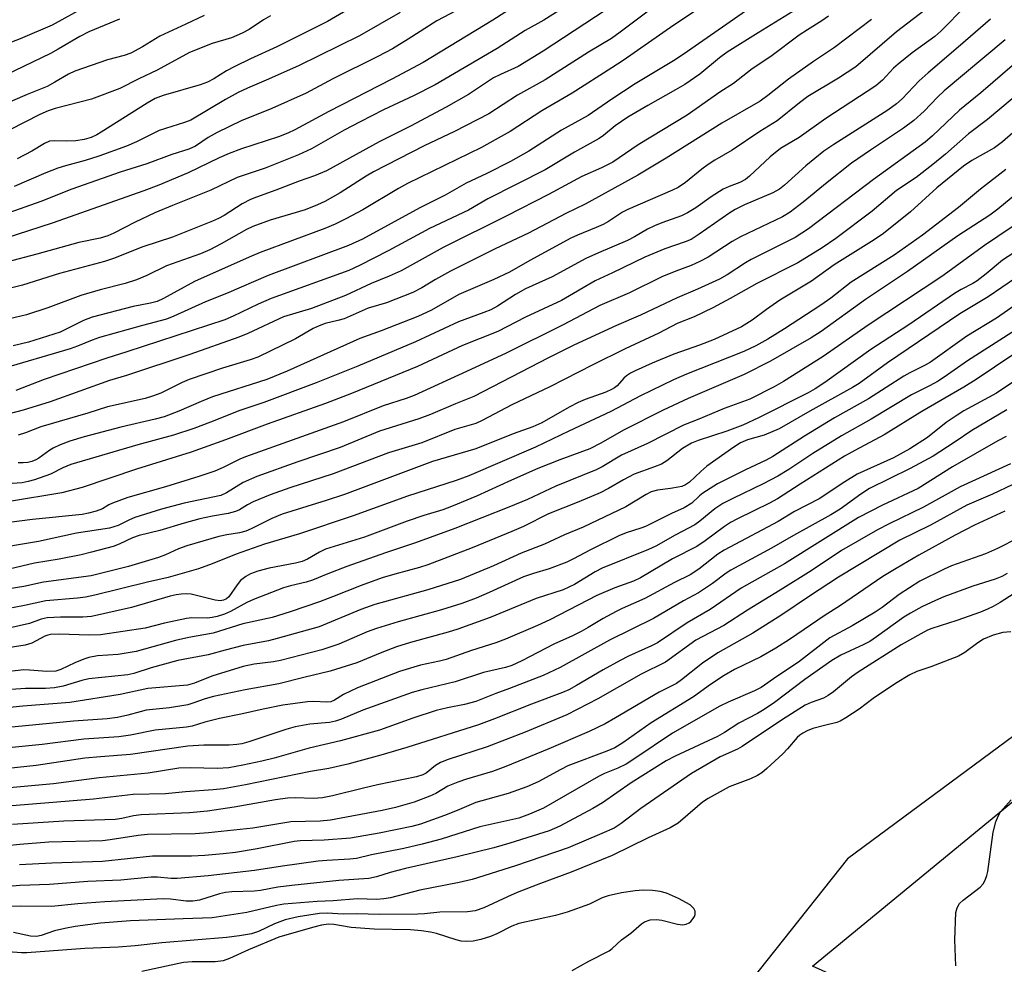
# Model space of a CAD drawing. Units: inches. Extents: x 1243771 to 1249771, y 581451 to 585452.
# Drawn here: x 1244739 to 1244954, y 584569 to 584775 of the extents above; entities that cross this region are included whole.
import ezdxf

# ---------------------------------------------------------------- set-up
doc = ezdxf.new("R2010")
doc.units = ezdxf.units.IN
doc.header["$MEASUREMENT"] = 0
for name, color, linetype in [('NTRL-Pasture Land', 2, 'Continuous'), ('NTRL-Trees', 3, 'Continuous'), ('Undefined', 1, 'Continuous')]:
    doc.layers.add(name, color=color, linetype=linetype)

msp = doc.modelspace()

# ---------------------------------------------------------------- linework, layer by layer
at = {"layer": 'NTRL-Pasture Land'}
msp.add_lwpolyline([(1245276.99, 584664.15), (1245258.47, 584613.24), (1245233.48, 584603.84), (1245209.41, 584597.36), (1245189.03, 584587.17), (1245158.48, 584558.48), (1245137.18, 584539.97), (1245123.29, 584536.27), (1245104.76, 584536.27), (1245093.65, 584541.82), (1245076.98, 584551.08), (1245064.94, 584558.48), (1245053.83, 584564.96), (1245034.38, 584566.81), (1245021.42, 584565.89), (1245009.38, 584564.96), (1244993.64, 584557.56), (1244975.12, 584548.3), (1244964.93, 584547.38), (1244950.11, 584551.08), (1244939, 584556.63), (1244912.09, 584568.68), (1245058.4, 584689), (1245183.42, 584810.26)], dxfattribs=at)
at = {"layer": 'NTRL-Trees'}
msp.add_lwpolyline([(1245218.45, 584843.99), (1245075.87, 584707.65), (1244919.75, 584592.12), (1244863.55, 584521.35), (1244831.6, 584474.18), (1244833.51, 584451.93), (1244838.11, 584412.89)], dxfattribs=at)
at = {"layer": 'Undefined'}
for points, elevation in [([(1244882.29, 584781.88), (1244870.12, 584772.61), (1244868.19, 584771.25), (1244863.16, 584768.21), (1244853.75, 584762.21), (1244847.72, 584758.85), (1244841.45, 584754.77), (1244833.92, 584750.94), (1244827.33, 584747.81), (1244816.22, 584742.1), (1244814.64, 584741.18), (1244808.99, 584737.52), (1244805.65, 584735.66), (1244804.06, 584734.92), (1244801.35, 584733.85), (1244793.72, 584731.58), (1244789.92, 584730.2), (1244788.53, 584729.53), (1244782.98, 584726.38), (1244780.54, 584725.09), (1244778.47, 584724.25), (1244771.1, 584721.56), (1244766.79, 584719.5), (1244764.5, 584718.53), (1244762.08, 584717.77), (1244756.6, 584716.36), (1244752.35, 584715.12), (1244745.2, 584712.4), (1244740.5, 584710.92), (1244726.8, 584707.7)], 626), ([(1244900.98, 584779.73), (1244883.88, 584767.75), (1244881.75, 584766.36), (1244873.38, 584761.33), (1244868.29, 584757.99), (1244863.08, 584754.42), (1244857.32, 584751.21), (1244850.15, 584746.61), (1244846.19, 584744.37), (1244840.98, 584741.72), (1244836.5, 584739.64), (1244831.93, 584736.99), (1244826.4, 584734.28), (1244813.88, 584727.4), (1244810.8, 584726.05), (1244793.29, 584719.52), (1244784.19, 584715.58), (1244779.56, 584713.73), (1244772.65, 584710.59), (1244771.07, 584709.97), (1244765.82, 584708.57), (1244756.45, 584705.93), (1244754.82, 584705.38), (1244751.67, 584704.06), (1244750.06, 584703.48), (1244734.62, 584698.99)], 622), ([(1244757.32, 584780.37), (1244746.08, 584774.16), (1244739.16, 584771.17), (1244736.33, 584770.08)], 646), ([(1244840.06, 584780.41), (1244830.11, 584775.05), (1244823.85, 584771.07), (1244820.41, 584768.99), (1244817.2, 584767.28), (1244807.38, 584762.39), (1244801.58, 584759.31), (1244794.09, 584755.95), (1244787.39, 584753.26), (1244782.12, 584750.71), (1244780.15, 584749.64), (1244777.37, 584747.73), (1244775.97, 584747.05), (1244772.2, 584745.87), (1244766.78, 584743.88), (1244760.95, 584742.05), (1244750.39, 584738.3), (1244743.61, 584735.63), (1244736.68, 584733.16)], 634), ([(1244945.51, 584778.37), (1244940.08, 584772.8), (1244938.75, 584771.69), (1244933.8, 584768.07), (1244930.75, 584765.66), (1244929.78, 584764.75), (1244927.38, 584762.14), (1244925.93, 584760.89), (1244915.01, 584753.74), (1244909.15, 584749.63), (1244905.1, 584747.22), (1244902.84, 584745.42), (1244898.36, 584741.18), (1244897.47, 584740.45), (1244896.25, 584739.81), (1244893.86, 584738.94), (1244892.6, 584738.33), (1244889.95, 584736.67), (1244886.64, 584734.29), (1244884.79, 584733.13), (1244883.49, 584732.52), (1244879.18, 584731.01), (1244877.61, 584730.36), (1244876.09, 584729.61), (1244873.2, 584727.92), (1244871.72, 584727.14), (1244865.4, 584724.46), (1244862.6, 584723.18), (1244855.23, 584719.21), (1244849.42, 584716.58), (1244847.26, 584715.34), (1244843.33, 584712.78), (1244841.87, 584712.01), (1244840.35, 584711.37), (1244834.84, 584709.35), (1244825.44, 584705), (1244812.81, 584699.68), (1244803.76, 584696.04), (1244792.29, 584691.76), (1244787.11, 584690.02), (1244780.7, 584687.43), (1244777.02, 584686.06), (1244772.61, 584684.62), (1244764.85, 584682.53), (1244750.19, 584678.21), (1244748.47, 584677.51), (1244745.77, 584676.12), (1244742.25, 584674.9), (1244740.88, 584674.49), (1244739.54, 584674.23), (1244733.95, 584673.87)], 612), ([(1244869.12, 584778.9), (1244853.26, 584768.49), (1244847.86, 584765.12), (1244843.94, 584763.4), (1244842.48, 584762.63), (1244837, 584759.02), (1244832.09, 584756.21), (1244824.3, 584752.06), (1244817.47, 584748.64), (1244805.96, 584742.31), (1244803.39, 584741.21), (1244800.01, 584740.08), (1244794.95, 584738.08), (1244790.73, 584736.6), (1244789.38, 584736.06), (1244787.61, 584735.14), (1244783.68, 584732.59), (1244782.41, 584731.91), (1244781.09, 584731.32), (1244772.39, 584727.86), (1244765.9, 584725.72), (1244759.5, 584723.17), (1244757.56, 584722.57), (1244747.7, 584719.94), (1244739.61, 584717.38), (1244735.54, 584716.34)], 628), ([(1244847.56, 584778.6), (1244842.29, 584775.23), (1244827.09, 584765.96), (1244820.25, 584762.37), (1244806.48, 584755.32), (1244799.09, 584751.28), (1244797.58, 584750.56), (1244795.51, 584749.75), (1244787.45, 584747.14), (1244784.74, 584746.12), (1244782.6, 584745.2), (1244775.77, 584741.92), (1244769.38, 584739.2), (1244766.16, 584737.94), (1244746.12, 584730.92), (1244735.75, 584727.57)], 632), ([(1244858.13, 584778.18), (1244853.42, 584775.23), (1244849.39, 584772.99), (1244843.27, 584769.07), (1244829.72, 584761.14), (1244825, 584758.68), (1244818.43, 584755.65), (1244813.36, 584753.06), (1244809.82, 584751.18), (1244802.75, 584747.13), (1244799.91, 584745.85), (1244792.62, 584742.94), (1244786.47, 584740.88), (1244780.73, 584738.1), (1244772.36, 584734.77), (1244768.54, 584733.14), (1244764.25, 584731.11), (1244759.56, 584728.7), (1244758.27, 584728.13), (1244756.62, 584727.67), (1244751.94, 584726.7), (1244742.75, 584724.13), (1244736.18, 584722.42)], 630), ([(1244886.98, 584777.55), (1244881.79, 584774.16), (1244870.75, 584766.44), (1244868.31, 584764.81), (1244859.65, 584759.32), (1244853.01, 584755.42), (1244846.09, 584750.96), (1244842.84, 584749.08), (1244839.81, 584747.42), (1244823.7, 584739.55), (1244821.72, 584738.46), (1244813.92, 584733.82), (1244810.25, 584731.89), (1244807.89, 584730.7), (1244805.62, 584729.72), (1244791.53, 584724.5), (1244789.09, 584723.51), (1244777.2, 584718.2), (1244770.45, 584714.43), (1244769, 584713.78), (1244767.61, 584713.43), (1244763.77, 584712.73), (1244754.88, 584710.37), (1244752.99, 584709.63), (1244747.87, 584707.13), (1244740.96, 584704.95), (1244737.62, 584704.16)], 624), ([(1244813.22, 584779.01), (1244806.23, 584774.91), (1244795.19, 584769.42), (1244789.38, 584766.79), (1244785.98, 584765.1), (1244784.17, 584764.15), (1244781.4, 584762.43), (1244780.03, 584761.71), (1244778.4, 584761.14), (1244770.31, 584758.8), (1244768.62, 584758.14), (1244766.88, 584757.14), (1244756.84, 584750.77), (1244755.84, 584750.2), (1244754.61, 584749.64), (1244753.09, 584749.17), (1244751.26, 584748.89), (1244749.2, 584748.81), (1244746.53, 584748.9), (1244745.52, 584748.78), (1244744.46, 584748.32), (1244741.67, 584746.66), (1244738.48, 584744.94)], 638), ([(1244936.62, 584777.39), (1244930.39, 584772.69), (1244921.53, 584765.07), (1244917.74, 584762.59), (1244911.07, 584758.55), (1244909.24, 584757.17), (1244904.39, 584753.25), (1244900.58, 584750.9), (1244894.53, 584746.85), (1244890.76, 584744.65), (1244889.3, 584743.71), (1244887.89, 584742.7), (1244884.33, 584739.77), (1244882.76, 584738.73), (1244881.5, 584738.12), (1244871.75, 584733.92), (1244870.62, 584733.3), (1244867.56, 584731.3), (1244866.37, 584730.63), (1244864.85, 584729.94), (1244860.77, 584728.3), (1244859.32, 584727.61), (1244850.39, 584722.77), (1244845.91, 584720.2), (1244842.53, 584718.58), (1244834.86, 584715.35), (1244828.9, 584711.9), (1244825.94, 584710.51), (1244817.94, 584707.42), (1244813.25, 584705.7), (1244797.44, 584698.6), (1244792.96, 584696.77), (1244781.08, 584692.96), (1244778.67, 584692), (1244773.76, 584689.84), (1244770.54, 584688.65), (1244768.59, 584688.12), (1244761.07, 584686.39), (1244753.08, 584684.26), (1244749.94, 584683.33), (1244747.84, 584682.51), (1244746.31, 584681.81), (1244745.59, 584681.37), (1244743.17, 584679.58), (1244742.52, 584679.22), (1244741.69, 584678.9), (1244740.83, 584678.68), (1244739.81, 584678.58), (1244738.73, 584678.61)], 614), ([(1244915.59, 584776.09), (1244914.13, 584775.07), (1244911, 584773.15), (1244909.19, 584771.94), (1244903, 584767.31), (1244898.89, 584764.62), (1244894.8, 584761.41), (1244891.86, 584759.53), (1244884.69, 584754.47), (1244874.05, 584747.98), (1244868.51, 584744.22), (1244866, 584742.97), (1244861.7, 584741.09), (1244854.42, 584737.18), (1244845.39, 584732.5), (1244831.46, 584725.57), (1244822.31, 584720.53), (1244819.66, 584719.33), (1244815.73, 584717.75), (1244810.17, 584715.15), (1244802.73, 584712.28), (1244796.58, 584710.47), (1244788.83, 584706.85), (1244786.83, 584706.05), (1244776.15, 584702.26), (1244762.31, 584697.67), (1244758.63, 584696.53), (1244745.67, 584691.9), (1244739.78, 584690.08), (1244728.29, 584687.11)], 618), ([(1244760.8, 584775.47), (1244754.15, 584772.72), (1244752.12, 584771.67), (1244747.45, 584768.88), (1244745.73, 584767.94), (1244729.99, 584760.41)], 644), ([(1244779.26, 584776.26), (1244775.32, 584774.34), (1244769.64, 584771.77), (1244765.8, 584769.42), (1244763.26, 584768.06), (1244761.82, 584767.54), (1244758.23, 584766.59), (1244751.03, 584764.1), (1244749.69, 584763.46), (1244746.68, 584761.66), (1244745.02, 584760.78), (1244740.66, 584759.02), (1244731.49, 584755.04)], 642), ([(1244950.93, 584775.47), (1244944.41, 584769.75), (1244937.31, 584763.76), (1244935.38, 584762), (1244931.62, 584758.09), (1244930.39, 584756.97), (1244928.5, 584755.61), (1244916.7, 584748.1), (1244914.58, 584746.66), (1244910.59, 584743.45), (1244905.95, 584739.2), (1244904.89, 584738.33), (1244903.43, 584737.53), (1244897.24, 584734.88), (1244895.16, 584733.87), (1244894.05, 584733.18), (1244887.32, 584728.48), (1244885.62, 584727.38), (1244884.28, 584726.81), (1244879.82, 584725.34), (1244875.51, 584723.51), (1244868.4, 584720.05), (1244864.65, 584718.33), (1244857.29, 584714.01), (1244849.45, 584710.37), (1244843.39, 584707.28), (1244835.7, 584704.22), (1244825.86, 584699.61), (1244811.48, 584693.72), (1244805.75, 584691.51), (1244793.02, 584687.05), (1244783.94, 584683.59), (1244776.42, 584680.91), (1244764.55, 584677.17), (1244752.66, 584673.18), (1244748.26, 584672.06), (1244736.8, 584670.14)], 610), ([(1244793.76, 584776.2), (1244792.24, 584775.3), (1244789.14, 584773.19), (1244787.61, 584772.39), (1244785.23, 584771.36), (1244781.03, 584770.13), (1244776.1, 584768.14), (1244769.06, 584764.28), (1244765.06, 584762.4), (1244760.89, 584760.33), (1244754.68, 584757.99), (1244746.74, 584755.94), (1244745.21, 584755.41), (1244743.43, 584754.66), (1244736.89, 584751.31)], 640), ([(1244822.05, 584776.92), (1244813.21, 584771.83), (1244799.86, 584765.27), (1244792.84, 584762.14), (1244788.72, 584760.41), (1244786.71, 584759.45), (1244783.93, 584757.91), (1244776.39, 584753.42), (1244774.98, 584752.88), (1244769.47, 584751.14), (1244764.51, 584748.68), (1244762.37, 584747.74), (1244756.33, 584745.52), (1244753.31, 584744.58), (1244749.01, 584743.41), (1244747.37, 584742.89), (1244744.76, 584741.88), (1244737.81, 584738.9)], 636), ([(1244907.81, 584777.15), (1244900.23, 584772.5), (1244893.44, 584768.23), (1244891.81, 584767.04), (1244887.5, 584763.45), (1244884.18, 584761.22), (1244882.2, 584760), (1244876.1, 584756.63), (1244871.75, 584754.08), (1244868.98, 584752.19), (1244866.44, 584750.07), (1244865.5, 584749.39), (1244860.16, 584746.44), (1244853.74, 584742.58), (1244841.23, 584736.22), (1244836.98, 584733.78), (1244828.51, 584729.73), (1244819.61, 584724.92), (1244813.2, 584721.67), (1244810.88, 584720.61), (1244793.95, 584714.49), (1244791.08, 584713.24), (1244785.64, 584710.59), (1244783.79, 584709.8), (1244762.45, 584702.84), (1244758.03, 584701.47), (1244744.35, 584696.78), (1244738.17, 584694.41)], 620), ([(1244924.94, 584775.37), (1244916.85, 584769.26), (1244912.33, 584766.23), (1244906.86, 584762.38), (1244902.34, 584758.8), (1244900.66, 584757.58), (1244892.31, 584752.75), (1244880.17, 584745.09), (1244873.97, 584741.38), (1244862.48, 584735.05), (1244858.26, 584733), (1244850.08, 584728.72), (1244842.78, 584725.32), (1244833.08, 584720.4), (1244829.81, 584718.64), (1244826.82, 584716.81), (1244824.86, 584715.76), (1244819.08, 584713.51), (1244815.1, 584712.37), (1244809.87, 584710.04), (1244808.49, 584709.63), (1244805.73, 584708.98), (1244804.37, 584708.5), (1244803.08, 584707.9), (1244799.22, 584705.67), (1244790.98, 584701.69), (1244789.37, 584701.08), (1244783.26, 584699.22), (1244775.99, 584696.78), (1244774.5, 584696.14), (1244769.8, 584693.8), (1244768.05, 584693.11), (1244766.42, 584692.66), (1244758.17, 584690.84), (1244753.88, 584689.46), (1244743.61, 584686.44), (1244740.33, 584685.13), (1244738.72, 584684.65)], 616), ([(1244954.16, 584770.96), (1244940.85, 584759.79), (1244939.39, 584758.42), (1244936.42, 584755.35), (1244934.19, 584753.31), (1244931.97, 584751.67), (1244924.7, 584746.86), (1244920.6, 584744), (1244915.29, 584739.78), (1244910.06, 584735.46), (1244907.2, 584733.28), (1244905.56, 584732.28), (1244896.33, 584727.94), (1244894.53, 584726.91), (1244889.33, 584723.51), (1244887.5, 584722.53), (1244885.6, 584721.67), (1244882.24, 584720.42), (1244879.22, 584719.17), (1244872.15, 584715.73), (1244865.66, 584712.92), (1244857.62, 584708.71), (1244845.19, 584702.56), (1244836.55, 584698.5), (1244825.1, 584693.31), (1244823.35, 584692.65), (1244818.36, 584691), (1244809.71, 584687.54), (1244788.3, 584679.9), (1244787.09, 584679.39), (1244783.45, 584677.55), (1244781.59, 584676.8), (1244778.12, 584675.58), (1244770.87, 584673.31), (1244762.66, 584671.01), (1244759.32, 584669.76), (1244758.52, 584669.38), (1244757.08, 584668.53), (1244755.75, 584668.03), (1244754.07, 584667.57), (1244752.64, 584667.31), (1244741.8, 584666.21), (1244736.74, 584665.54)], 608), ([(1244956.15, 584765.68), (1244948.8, 584759.4), (1244944.16, 584755.6), (1244938.26, 584749.97), (1244936.7, 584748.6), (1244925.38, 584740.42), (1244911.17, 584729.64), (1244908.27, 584727.78), (1244898.67, 584723.01), (1244897.44, 584722.27), (1244893.46, 584719.6), (1244891.8, 584718.68), (1244887, 584716.51), (1244882.53, 584714.62), (1244874.5, 584710.8), (1244869.33, 584708.59), (1244860.01, 584704.27), (1244854.46, 584701.5), (1244838.19, 584693.04), (1244834.18, 584691.49), (1244828.72, 584689.17), (1244826.13, 584688.16), (1244817.57, 584685.48), (1244808.97, 584681.92), (1244799.76, 584678.82), (1244790.76, 584675.62), (1244787.79, 584674.26), (1244784.14, 584672.02), (1244782.91, 584671.47), (1244774.9, 584669.77), (1244769.97, 584668.48), (1244764.16, 584666.67), (1244762.96, 584666.17), (1244760.49, 584664.9), (1244758.65, 584664.35), (1244751.44, 584663.22), (1244743.11, 584661.41), (1244732.21, 584659.6)], 606), ([(1244955.68, 584758.05), (1244950.28, 584753.52), (1244946.13, 584750.45), (1244941.08, 584745.97), (1244938.37, 584743.71), (1244934.71, 584740.85), (1244930.43, 584738.01), (1244925.09, 584733.53), (1244917.18, 584727.57), (1244914.16, 584725.55), (1244908.86, 584722.25), (1244899.9, 584717.74), (1244894.11, 584714.43), (1244890.3, 584712.42), (1244886.27, 584710.46), (1244882.54, 584708.99), (1244878.5, 584706.91), (1244871.19, 584703.5), (1244864.14, 584700), (1244854.72, 584695.15), (1244846.48, 584691.24), (1244839.94, 584687.81), (1244838.6, 584687.18), (1244833.98, 584685.83), (1244826.77, 584682.97), (1244819.55, 584680.79), (1244807.45, 584676.16), (1244798.01, 584673.1), (1244793.72, 584671.6), (1244790, 584670.09), (1244788.76, 584669.43), (1244787.01, 584668.34), (1244786.11, 584667.94), (1244784.51, 584667.52), (1244781.14, 584666.94), (1244778.36, 584666.35), (1244774.96, 584665.42), (1244769.63, 584663.79), (1244765.14, 584662.72), (1244763.62, 584662.19), (1244760.76, 584660.86), (1244759.44, 584660.34), (1244754.69, 584659.06), (1244752.44, 584658.53), (1244747.64, 584657.57), (1244742.27, 584656.65), (1244736.7, 584655.4)], 604), ([(1244960.83, 584755.01), (1244953.58, 584748.68), (1244951.79, 584747.37), (1244946.83, 584744.61), (1244945.01, 584743.36), (1244939.24, 584738.66), (1244933.49, 584733.4), (1244927.58, 584728.68), (1244925.53, 584727.27), (1244916.81, 584721.78), (1244911.87, 584718.22), (1244904.93, 584714.13), (1244902, 584712.06), (1244898.87, 584709.7), (1244896.6, 584708.25), (1244890.64, 584705.53), (1244887.43, 584704.28), (1244881.84, 584702.28), (1244877.05, 584700.35), (1244873.38, 584698.7), (1244872.36, 584698.18), (1244871.49, 584697.58), (1244870.89, 584697.06), (1244869.44, 584695.41), (1244868.86, 584694.95), (1244868.21, 584694.56), (1244866.96, 584694.02), (1244862.47, 584692.42), (1244860.92, 584691.78), (1244858.94, 584690.77), (1244853.01, 584687.35), (1244851.06, 584686.45), (1244846.72, 584684.94), (1244838.6, 584681.65), (1244829.12, 584678.89), (1244809.93, 584671.68), (1244805.89, 584670.35), (1244796.32, 584667.37), (1244794.03, 584666.42), (1244789.58, 584664.16), (1244788.39, 584663.66), (1244787, 584663.28), (1244784.21, 584662.85), (1244782.52, 584662.49), (1244775.52, 584660.44), (1244773.67, 584659.82), (1244770.86, 584658.53), (1244769.34, 584657.93), (1244762.81, 584655.98), (1244754.64, 584653.94), (1244744.23, 584652.53), (1244739.91, 584651.6), (1244733.44, 584650.53)], 602), ([(1244954.31, 584742.63), (1244948.72, 584738.3), (1244943.97, 584734.34), (1244936.11, 584728.31), (1244929.91, 584723.95), (1244920.52, 584718.02), (1244916.07, 584714.52), (1244913.93, 584712.99), (1244905.99, 584707.83), (1244902.34, 584705.61), (1244899.69, 584704.11), (1244897.09, 584702.89), (1244884.57, 584697.94), (1244881.7, 584696.71), (1244874.5, 584693.2), (1244868.07, 584689.77), (1244858.86, 584685.52), (1244851.63, 584682.02), (1244837.06, 584675.77), (1244834.31, 584674.75), (1244823.64, 584671.28), (1244811.83, 584666.99), (1244800.07, 584663.05), (1244792.46, 584660.82), (1244786.3, 584658.64), (1244781.07, 584656.56), (1244778.06, 584655.45), (1244771.46, 584653.53), (1244766.93, 584652.52), (1244755.41, 584649.66), (1244753.4, 584649.25), (1244751.67, 584649.02), (1244744.74, 584648.49), (1244740.06, 584647.44), (1244729.41, 584645.41)], 600), ([(1244962.96, 584742.58), (1244952.53, 584733.97), (1244950.77, 584732.65), (1244943.77, 584728.11), (1244932.82, 584720.34), (1244923.61, 584714.21), (1244914, 584707.25), (1244911.76, 584705.86), (1244902.94, 584700.78), (1244897.14, 584697.85), (1244884.91, 584692.63), (1244879.47, 584690.11), (1244870.79, 584685.73), (1244865.88, 584682.89), (1244863.5, 584681.64), (1244856.92, 584679.23), (1244852.12, 584677.33), (1244846.34, 584674.82), (1244838.7, 584671.32), (1244833.3, 584669.02), (1244831.39, 584668.3), (1244827.24, 584667.06), (1244823.58, 584665.84), (1244814.3, 584662.34), (1244805.77, 584659.71), (1244804.44, 584659.11), (1244801.83, 584657.56), (1244800.66, 584657.05), (1244799.25, 584656.68), (1244793.5, 584655.6), (1244791.03, 584654.93), (1244789.4, 584654.32), (1244788.38, 584653.77), (1244787.23, 584652.86), (1244786.49, 584651.98), (1244784.7, 584649.34), (1244784.14, 584648.86), (1244783.51, 584648.58), (1244782.8, 584648.49), (1244781.72, 584648.59), (1244776.48, 584649.91), (1244775.39, 584649.98), (1244774.25, 584649.9), (1244773.18, 584649.75), (1244771.89, 584649.44), (1244763.44, 584647.01), (1244754.72, 584645.07), (1244752.82, 584644.86), (1244747.9, 584644.9), (1244745.03, 584644.75), (1244743.72, 584644.42), (1244741.14, 584643.52), (1244736.65, 584642.46)], 598), ([(1244961.5, 584734.05), (1244949.61, 584726.03), (1244940.28, 584719.3), (1244924.2, 584708.62), (1244914.4, 584701.78), (1244905.75, 584696.31), (1244903.73, 584695.15), (1244898.4, 584692.47), (1244892.79, 584690.46), (1244887.29, 584688.14), (1244883.94, 584686.82), (1244876.07, 584682.83), (1244870.37, 584680.28), (1244866.17, 584677.71), (1244864.89, 584677.03), (1244856.05, 584673.49), (1244849.84, 584670.61), (1244845.77, 584668.88), (1244834.02, 584664.24), (1244825.44, 584661.09), (1244818.84, 584658.94), (1244810.4, 584655.95), (1244806.27, 584654.34), (1244802.97, 584652.94), (1244801.59, 584652.56), (1244798.12, 584651.76), (1244796.58, 584651.28), (1244790.09, 584648.77), (1244788.59, 584648.06), (1244785.03, 584646.09), (1244783.75, 584645.55), (1244782.15, 584645.04), (1244781.07, 584644.8), (1244780, 584644.7), (1244776.58, 584644.71), (1244775.44, 584644.61), (1244770.65, 584643.55), (1244766.39, 584642.5), (1244756.68, 584641), (1244754.16, 584640.94), (1244747.66, 584641.19), (1244745.78, 584641.11), (1244745.2, 584640.99), (1244744.52, 584640.71), (1244741.69, 584639.19), (1244740.21, 584638.75), (1244728.51, 584636.97)], 596), ([(1244961.39, 584727.95), (1244953.52, 584722.8), (1244949.99, 584719.82), (1244947.99, 584718.32), (1244947.04, 584717.72), (1244944.52, 584716.45), (1244943.08, 584715.59), (1244933.12, 584708.69), (1244924.8, 584703.33), (1244914.77, 584696.1), (1244912.66, 584694.73), (1244911.13, 584693.87), (1244900.28, 584688.38), (1244896.88, 584686.84), (1244893.36, 584685.48), (1244887.12, 584683.47), (1244885.66, 584682.91), (1244883.71, 584681.72), (1244880.29, 584679.03), (1244879.09, 584678.3), (1244877.58, 584677.68), (1244873.16, 584676.08), (1244870.82, 584674.86), (1244867.57, 584672.99), (1244865.76, 584672.05), (1244861.06, 584670.04), (1244854.48, 584667.42), (1244848.97, 584664.71), (1244846.42, 584663.56), (1244837.8, 584660.02), (1244828.12, 584656.32), (1244826.27, 584655.71), (1244820.93, 584654.28), (1244818.18, 584653.45), (1244813.54, 584651.79), (1244807.28, 584649.3), (1244804.49, 584648.27), (1244798.07, 584646.03), (1244794.17, 584644.84), (1244787.72, 584643.4), (1244781.27, 584641.38), (1244775.95, 584640.47), (1244773.07, 584639.81), (1244764.44, 584637.39), (1244760.55, 584636.75), (1244755.99, 584636.42), (1244754.13, 584636.09), (1244753.02, 584635.74), (1244751.09, 584634.94), (1244748, 584633.45), (1244746.91, 584633.12), (1244744.92, 584633.05), (1244741.2, 584633.35), (1244739.94, 584633.37), (1244734.88, 584632.83)], 594), ([(1244956.36, 584718.89), (1244950.39, 584714.85), (1244944.23, 584711.12), (1244928.48, 584700.39), (1244922.27, 584695.92), (1244920.79, 584695.02), (1244911.49, 584689.88), (1244904.79, 584686.04), (1244901.51, 584684.59), (1244897.91, 584683.62), (1244896.39, 584682.97), (1244894.93, 584682.01), (1244889.02, 584677.83), (1244887.68, 584676.7), (1244885.21, 584674.39), (1244884.34, 584673.76), (1244883.58, 584673.45), (1244882.77, 584673.24), (1244881.09, 584672.97), (1244878.24, 584672.64), (1244876.89, 584672.25), (1244875.76, 584671.66), (1244871.3, 584668.96), (1244862.01, 584664.57), (1244857.96, 584662.83), (1244853.6, 584660.84), (1244848.51, 584658.88), (1244842.45, 584656.09), (1244835.21, 584653.14), (1244828.09, 584650.85), (1244816.51, 584647.66), (1244813.51, 584646.56), (1244804.41, 584642.8), (1244795.24, 584640.2), (1244793.3, 584639.72), (1244787.81, 584638.68), (1244783.85, 584637.71), (1244780.16, 584636.66), (1244773.57, 584635.46), (1244767.71, 584633.85), (1244763.97, 584632.61), (1244762.62, 584632.28), (1244754.09, 584631.39), (1244752.61, 584631.05), (1244748.52, 584629.84), (1244746.6, 584629.49), (1244744.67, 584629.3), (1244740.33, 584629.3), (1244737.16, 584629.11)], 592), ([(1244957.03, 584713.52), (1244952.24, 584710.19), (1244945.75, 584706.22), (1244937.83, 584700.56), (1244936.7, 584699.9), (1244933.31, 584698.24), (1244932.03, 584697.54), (1244924.3, 584692.53), (1244916.88, 584688.44), (1244910.32, 584684.41), (1244903.4, 584679.94), (1244901.96, 584679.17), (1244897.44, 584677.08), (1244891.31, 584673.98), (1244888.13, 584671.93), (1244887.44, 584671.4), (1244885.71, 584669.78), (1244884.09, 584668.78), (1244881.27, 584667.54), (1244875.61, 584664.72), (1244874.6, 584664.32), (1244871.39, 584663.29), (1244869.83, 584662.62), (1244863.64, 584659.62), (1244859.92, 584657.64), (1244858.44, 584656.93), (1244854.57, 584655.45), (1244851.15, 584654.42), (1244849.02, 584653.66), (1244841.53, 584650.26), (1244838.64, 584649.03), (1244835.56, 584647.9), (1244831.12, 584646.5), (1244821.65, 584643.85), (1244816.89, 584642.44), (1244814.87, 584641.67), (1244808.71, 584639), (1244804.98, 584637.75), (1244795.98, 584635.44), (1244794.41, 584635.15), (1244790.2, 584634.62), (1244787.83, 584634.11), (1244780.98, 584632.02), (1244777.18, 584630.47), (1244775.67, 584630.06), (1244767.03, 584629.3), (1244760.97, 584627.99), (1244749.98, 584626.28), (1244739.74, 584625.43), (1244734.7, 584624.92)], 590), ([(1244957.41, 584708.2), (1244945.92, 584700.88), (1244941.57, 584697.81), (1244939.48, 584696.45), (1244937.61, 584695.4), (1244933.67, 584693.46), (1244924.89, 584688.11), (1244918.44, 584684.47), (1244912.17, 584680.63), (1244906.91, 584677.1), (1244904.53, 584675.64), (1244901.29, 584673.98), (1244894.66, 584670.81), (1244892.48, 584669.67), (1244890.77, 584668.52), (1244887.51, 584665.87), (1244886.38, 584665.07), (1244882.12, 584662.78), (1244877.88, 584660.36), (1244876.29, 584659.63), (1244866.2, 584655.61), (1244864.66, 584654.79), (1244860.14, 584652.02), (1244857.66, 584650.85), (1244851.76, 584649), (1244841.74, 584644.82), (1244834.64, 584642.29), (1244832.58, 584641.64), (1244824.31, 584639.37), (1244821.24, 584638.4), (1244818.07, 584637.21), (1244812.59, 584634.89), (1244806.83, 584633.09), (1244801.04, 584631.75), (1244795.59, 584630.34), (1244788.21, 584629.04), (1244781.36, 584627.56), (1244779.48, 584627.05), (1244776.81, 584626.08), (1244775.71, 584625.78), (1244771.76, 584625.13), (1244766.67, 584624.55), (1244765.33, 584624.25), (1244762.64, 584623.48), (1244760.36, 584623), (1244758.1, 584622.72), (1244750.78, 584622.16), (1244740.27, 584621.18), (1244725.25, 584619.69)], 588), ([(1244955.79, 584702.13), (1244947.8, 584696.75), (1244945.14, 584695.08), (1244935.97, 584689.8), (1244927.75, 584684.69), (1244921.33, 584681.3), (1244919.06, 584680.01), (1244909.41, 584673.95), (1244904.47, 584670.73), (1244902.66, 584669.75), (1244895.74, 584666.37), (1244894.19, 584665.53), (1244892.84, 584664.65), (1244888.67, 584661.56), (1244886.8, 584660.3), (1244881.49, 584657.64), (1244874.54, 584653.49), (1244873, 584652.78), (1244868.96, 584651.26), (1244865, 584649.65), (1244854.74, 584644.29), (1244852.06, 584643.06), (1244845.07, 584640.06), (1244842.94, 584639.3), (1244837.62, 584637.61), (1244832.12, 584635.67), (1244830.67, 584635.28), (1244826.49, 584634.38), (1244821.92, 584633), (1244812.75, 584629.49), (1244809.68, 584628.04), (1244807.71, 584626.77), (1244806.92, 584626.44), (1244806.09, 584626.36), (1244803.25, 584626.48), (1244801.82, 584626.43), (1244796.49, 584625.64), (1244792.14, 584624.77), (1244787.65, 584623.75), (1244782.61, 584622.79), (1244779.47, 584622), (1244776.69, 584621.11), (1244775.45, 584620.85), (1244768.62, 584620.23), (1244763.21, 584619.15), (1244760.65, 584618.77), (1244753.01, 584618.28), (1244743.92, 584617.08), (1244721.29, 584614.8)], 586), ([(1244956.86, 584696.95), (1244952.25, 584693.79), (1244945.14, 584689.91), (1244943.64, 584689.01), (1244941.23, 584687.39), (1244937.19, 584684.08), (1244933.32, 584681.62), (1244929.73, 584679.65), (1244921.82, 584676.11), (1244919.12, 584674.44), (1244913.55, 584670.75), (1244908.18, 584667.97), (1244904.56, 584665.8), (1244897.63, 584662.05), (1244892.78, 584659.52), (1244891.4, 584658.63), (1244887.27, 584655.4), (1244885.4, 584654.1), (1244881.96, 584652.46), (1244875.5, 584648.97), (1244870.51, 584646.81), (1244869.19, 584646.16), (1244866.35, 584644.6), (1244863.12, 584642.6), (1244861.56, 584641.74), (1244859.69, 584640.82), (1244855.59, 584638.99), (1244848.66, 584635.37), (1244846.45, 584634.37), (1244845.03, 584633.93), (1244840.27, 584632.8), (1244834.1, 584630.76), (1244826.79, 584629.06), (1244824.72, 584628.47), (1244813.92, 584624.62), (1244809.3, 584622.61), (1244807.97, 584622.15), (1244806.62, 584621.9), (1244802.38, 584621.52), (1244799.13, 584620.98), (1244797.14, 584620.4), (1244789.04, 584617.67), (1244787.51, 584617.25), (1244786.44, 584617.06), (1244784.74, 584616.93), (1244779.23, 584616.94), (1244775.72, 584616.76), (1244763.2, 584614.93), (1244756.65, 584614.43), (1244753.25, 584614.09), (1244742.61, 584612.47), (1244726.93, 584610.85)], 584), ([(1244954.51, 584690.16), (1244946.82, 584685.62), (1244943.02, 584683.01), (1244938.42, 584680.07), (1244933.37, 584677.32), (1244924.55, 584672.95), (1244922.61, 584671.71), (1244918.09, 584668.49), (1244916.05, 584667.2), (1244907.96, 584662.73), (1244903.09, 584659.95), (1244894.26, 584655.18), (1244893.2, 584654.47), (1244890.25, 584652.24), (1244887.16, 584650.19), (1244883.94, 584648.46), (1244877.38, 584644.63), (1244867.73, 584639.9), (1244857.01, 584633.88), (1244853.3, 584632.17), (1244845.92, 584629.31), (1244842.99, 584628.25), (1244838.61, 584626.5), (1244836.1, 584625.82), (1244832.39, 584625.11), (1244829.9, 584624.49), (1244824.81, 584622.81), (1244817.56, 584620.2), (1244809.04, 584617.87), (1244802.21, 584616.32), (1244794.55, 584614.11), (1244791.88, 584613.42), (1244787.75, 584612.56), (1244784.66, 584612.02), (1244782.14, 584611.83), (1244776.28, 584611.97), (1244773.79, 584611.9), (1244767.07, 584610.84), (1244756.4, 584609.78), (1244746.39, 584608.48), (1244735.98, 584607.52)], 582), ([(1244954.36, 584684.36), (1244952.56, 584683.37), (1244942.61, 584677.72), (1244935.16, 584673), (1244927.37, 584669.37), (1244922.13, 584666.67), (1244905.97, 584656.53), (1244896.54, 584651.25), (1244889.74, 584646.56), (1244884.7, 584643.68), (1244878.27, 584639.3), (1244876.92, 584638.61), (1244871.92, 584636.34), (1244870.07, 584635.4), (1244866.38, 584633.4), (1244860.55, 584629.95), (1244858.86, 584629.03), (1244857.5, 584628.44), (1244850.73, 584625.89), (1244842.69, 584622.68), (1244839.14, 584621.38), (1244823.5, 584616.47), (1244817.83, 584614.79), (1244810.67, 584612.83), (1244806.51, 584611.86), (1244802.5, 584611.17), (1244788.35, 584608.29), (1244783.51, 584607.42), (1244781.26, 584607.17), (1244775.23, 584606.76), (1244770.86, 584606.3), (1244763.82, 584606.14), (1244755.13, 584605.14), (1244737.35, 584603.69)], 580), ([(1244955.27, 584678.38), (1244944.34, 584673.38), (1244936.27, 584668.87), (1244928.81, 584665.27), (1244926.29, 584663.94), (1244918.41, 584659.41), (1244911.8, 584655.03), (1244905.02, 584650.75), (1244897.91, 584646.4), (1244892.71, 584643.04), (1244886.64, 584639.89), (1244879.97, 584635.1), (1244874.66, 584632.42), (1244865.25, 584627.06), (1244858.48, 584623.57), (1244849.37, 584619.78), (1244841.06, 584616.58), (1244832.57, 584613.79), (1244830.9, 584613.16), (1244829.8, 584612.52), (1244827.78, 584610.83), (1244827.02, 584610.46), (1244825.62, 584610.02), (1244817.14, 584608.3), (1244814.04, 584607.58), (1244807.34, 584605.87), (1244805.1, 584605.41), (1244803.05, 584605.31), (1244799.22, 584605.48), (1244797.49, 584605.4), (1244794.83, 584605), (1244785.81, 584603.41), (1244780.01, 584602.55), (1244776.07, 584602.19), (1244765.57, 584601.76), (1244763.88, 584601.51), (1244761.31, 584600.9), (1244759.85, 584600.69), (1244748.64, 584600.38), (1244737.43, 584599.59)], 578), ([(1244955.65, 584673.79), (1244951.34, 584671.76), (1244945.77, 584669.33), (1244937.83, 584664.96), (1244931.11, 584661.71), (1244917.72, 584653.61), (1244911.4, 584649.47), (1244905.36, 584645.38), (1244899.03, 584641.42), (1244891.39, 584637.09), (1244888.04, 584634.82), (1244883.47, 584631.2), (1244882.38, 584630.41), (1244878.62, 584628.48), (1244869.11, 584622.9), (1244866.8, 584621.63), (1244863.31, 584619.93), (1244854.49, 584616.11), (1244845.15, 584612.32), (1244842.24, 584611.23), (1244836.52, 584609.52), (1244834.63, 584608.88), (1244832.51, 584607.96), (1244829.85, 584606.42), (1244828.56, 584605.83), (1244825.1, 584604.53), (1244821.08, 584603.35), (1244818.16, 584602.7), (1244806.86, 584600.56), (1244804.62, 584600.34), (1244798.19, 584600.22), (1244789.9, 584598.81), (1244780.21, 584597.77), (1244777.36, 584597.58), (1244766.96, 584597.41), (1244764.91, 584597.19), (1244758.8, 584596.24), (1244757.11, 584596.05), (1244745.4, 584595.77), (1244739.08, 584595.27), (1244733.32, 584594.65)], 576), ([(1244954.05, 584668.05), (1244947.4, 584664.97), (1244943.22, 584662.81), (1244935.28, 584658.42), (1244930.34, 584655.55), (1244927.45, 584653.77), (1244917.99, 584647.28), (1244914.87, 584645.29), (1244907.03, 584639.98), (1244904.09, 584638.1), (1244900.77, 584636.23), (1244895.08, 584633.49), (1244892.8, 584632.14), (1244889.8, 584630.19), (1244886.09, 584627.5), (1244876.89, 584621.85), (1244870.67, 584617.47), (1244868.92, 584616.39), (1244867.22, 584615.64), (1244858.65, 584612.4), (1244857.11, 584611.64), (1244852.19, 584608.95), (1244849.75, 584607.85), (1244845.63, 584606.36), (1244838.57, 584604.39), (1244834.52, 584602.66), (1244831.74, 584601.57), (1244826.48, 584599.71), (1244824.63, 584599.15), (1244817.5, 584597.75), (1244811.22, 584596.62), (1244805.52, 584596.17), (1244800.25, 584596.03), (1244798.97, 584595.93), (1244790.85, 584594.34), (1244786.14, 584593.53), (1244783.44, 584593.19), (1244779.47, 584592.86), (1244776.52, 584592.7), (1244768.04, 584592.74), (1244757.08, 584591.56), (1244746.01, 584591.18), (1244738.97, 584590.83)], 574), ([(1244957.06, 584662.18), (1244952.43, 584659.85), (1244949.82, 584658.7), (1244942.39, 584656.1), (1244940.82, 584655.39), (1244935.52, 584652.72), (1244930.98, 584649.85), (1244927.28, 584647), (1244925.73, 584645.95), (1244920.71, 584643.01), (1244915.88, 584640.38), (1244909.01, 584635.09), (1244904.26, 584631.95), (1244900.9, 584629.55), (1244899.44, 584628.79), (1244893.66, 584626.36), (1244891.85, 584625.49), (1244881.54, 584619.59), (1244873.26, 584614.02), (1244871.38, 584612.83), (1244869.59, 584611.93), (1244866.67, 584610.75), (1244865.36, 584610.11), (1244853.33, 584603.2), (1244850.3, 584601.86), (1244848, 584601.04), (1244839.5, 584599.1), (1244831.05, 584596.44), (1244826.86, 584595.31), (1244822.91, 584594.41), (1244815.8, 584592.98), (1244812.52, 584592.19), (1244811.06, 584592.03), (1244806.04, 584591.77), (1244804.15, 584591.61), (1244796.36, 584590.55), (1244790.25, 584589.58), (1244780.15, 584588.38), (1244773.4, 584587.82), (1244772.07, 584587.86), (1244769.08, 584588.15), (1244767.71, 584588.16), (1244761.08, 584587.48), (1244753.92, 584587.16), (1244745.55, 584586.55), (1244739.08, 584586.29), (1244736.57, 584586.05)], 572), ([(1244954.6, 584654.41), (1244953.41, 584653.75), (1244951.95, 584653.19), (1244947.1, 584651.68), (1244940.76, 584649.32), (1244938.91, 584648.54), (1244935.97, 584647.13), (1244933.44, 584645.77), (1244932.01, 584644.9), (1244926.05, 584640.56), (1244924.59, 584639.59), (1244923.25, 584638.89), (1244918.26, 584636.59), (1244916.27, 584635.46), (1244910.4, 584631.27), (1244903.8, 584626.26), (1244901.55, 584624.7), (1244900.04, 584623.83), (1244896.01, 584621.77), (1244892.84, 584619.68), (1244891.35, 584618.84), (1244882.09, 584614.54), (1244880.12, 584613.52), (1244872.51, 584608.73), (1244866.25, 584604.37), (1244864.15, 584603.08), (1244856.91, 584599.28), (1244854.61, 584598.26), (1244846.02, 584595.52), (1244842.51, 584594.55), (1244834.54, 584592.57), (1244823.24, 584589.99), (1244819.92, 584589.13), (1244816.91, 584588.22), (1244815.26, 584587.86), (1244808.69, 584587.38), (1244798.41, 584586.3), (1244795.35, 584585.92), (1244791.57, 584585.22), (1244790.21, 584585.04), (1244785.31, 584584.89), (1244783.92, 584584.78), (1244782.67, 584584.52), (1244778.25, 584583.13), (1244776.85, 584582.85), (1244775.39, 584582.86), (1244771.94, 584583.32), (1244770.38, 584583.36), (1244757.58, 584582.73), (1244751.72, 584582.29), (1244745.95, 584581.74), (1244739.21, 584581.79), (1244736.57, 584581.74)], 570), ([(1244957.88, 584651.22), (1244953.02, 584648.06), (1244951.5, 584647.2), (1244950.29, 584646.61), (1244948.73, 584645.99), (1244943.56, 584644.17), (1244938.12, 584642.4), (1244937.18, 584642.02), (1244935.72, 584641.27), (1244931.44, 584638.83), (1244922.01, 584632.87), (1244920.62, 584631.86), (1244916.64, 584628.59), (1244915.5, 584627.76), (1244914.45, 584627.23), (1244911.76, 584626.28), (1244910.45, 584625.65), (1244905.32, 584622.41), (1244896.75, 584616.65), (1244895.7, 584616.08), (1244891.94, 584614.4), (1244885.65, 584610.76), (1244874.64, 584603.11), (1244870.31, 584599.81), (1244868.78, 584598.85), (1244866.07, 584597.63), (1244858.76, 584594.52), (1244847.23, 584590.57), (1244837.79, 584587.62), (1244834.98, 584586.94), (1244826.4, 584585.32), (1244819.94, 584583.64), (1244818.53, 584583.36), (1244816.99, 584583.26), (1244812.73, 584583.4), (1244807.47, 584582.93), (1244803.98, 584582.84), (1244796.7, 584582.21), (1244795.08, 584581.93), (1244788.6, 584580.38), (1244781.01, 584579.25), (1244774.68, 584579.06), (1244763.24, 584578.56), (1244756.66, 584578.06), (1244751.17, 584577.35), (1244748.89, 584576.94), (1244746.65, 584576.41), (1244743.71, 584575.39), (1244742.68, 584575.15), (1244741.4, 584575.21), (1244737.71, 584576.03)], 568), ([(1244955.35, 584641.69), (1244953.62, 584641.54), (1244951.52, 584640.98), (1244949.42, 584640.05), (1244948.19, 584639.28), (1244945.32, 584637.17), (1244943.93, 584636.39), (1244937.93, 584634.06), (1244934.82, 584633.01), (1244933.31, 584632.31), (1244930.17, 584630.43), (1244925.32, 584627.1), (1244922.23, 584624.83), (1244919.38, 584622.92), (1244918.15, 584622.2), (1244917.4, 584621.92), (1244914.66, 584621.26), (1244912.16, 584620.55), (1244910.91, 584620.09), (1244909.95, 584619.59), (1244909.32, 584619.15), (1244908.75, 584618.63), (1244906.62, 584616.12), (1244905.6, 584615.05), (1244902.14, 584611.85), (1244901.02, 584610.91), (1244900.06, 584610.33), (1244898.53, 584609.61), (1244893.89, 584607.85), (1244889.33, 584605.29), (1244888.1, 584604.49), (1244886.94, 584603.58), (1244882.74, 584599.89), (1244881.02, 584598.86), (1244876.17, 584596.68), (1244868.35, 584592.84), (1244859.4, 584589.21), (1244852.72, 584586.76), (1244847.61, 584584.75), (1244845.53, 584583.86), (1244840.37, 584581.44), (1244838.47, 584580.78), (1244836.76, 584580.55), (1244830.73, 584580.5), (1244827.36, 584580.1), (1244825.94, 584580.02), (1244817.65, 584580), (1244812.52, 584580.12), (1244809.64, 584580.04), (1244806.12, 584580.25), (1244804.46, 584580.19), (1244799.79, 584579.48), (1244796.94, 584578.81), (1244794.67, 584577.96), (1244791.16, 584576.28), (1244789.61, 584575.77), (1244787.04, 584575.31), (1244784.14, 584574.97), (1244770.03, 584573.81), (1244764.21, 584573.1), (1244760.53, 584572.81), (1244753.22, 584572.55), (1244740.61, 584571.6), (1244739.45, 584571.6), (1244736.52, 584571.8)], 566), ([(1244943.38, 584568.75), (1244943.17, 584574.43), (1244943.39, 584580.44), (1244943.65, 584581.45), (1244944.16, 584582.35), (1244944.99, 584583.11), (1244948.67, 584585.92), (1244949.38, 584586.76), (1244949.87, 584587.71), (1244950.14, 584588.5), (1244950.31, 584589.38), (1244951.54, 584597.97), (1244952.09, 584600.18), (1244952.6, 584601.44), (1244953.13, 584602.36), (1244953.66, 584603.06), (1244955.41, 584605.02)], 566), ([(1244859.59, 584567.74), (1244863.27, 584569.81), (1244867.67, 584572.03), (1244868.35, 584572.54), (1244870.41, 584574.47), (1244872.45, 584575.92), (1244874.77, 584577.94), (1244875.42, 584578.39), (1244876.67, 584578.8), (1244878.01, 584578.89), (1244879.16, 584578.7), (1244882.6, 584577.85), (1244883.75, 584577.72), (1244884.48, 584577.84), (1244885.15, 584578.14), (1244885.55, 584578.47), (1244886.06, 584579.07), (1244886.32, 584579.51), (1244886.49, 584579.97), (1244886.47, 584580.67), (1244886.2, 584581.31), (1244885.39, 584582.05), (1244882.83, 584583.5), (1244880.21, 584584.62), (1244878.85, 584585.03), (1244877.14, 584585.21), (1244875.13, 584585.27), (1244873.34, 584585.11), (1244870.4, 584584.67), (1244867.47, 584584.06), (1244866.2, 584583.6), (1244863.43, 584582.24), (1244858.49, 584580.5), (1244855.95, 584579.77), (1244847.98, 584577.98), (1244846.42, 584577.39), (1244843.14, 584575.76), (1244841.79, 584575.19), (1244839.68, 584574.48), (1244838.02, 584574.15), (1244836.54, 584574.05), (1244835.39, 584574.13), (1244834.29, 584574.41), (1244829.98, 584575.81), (1244828.7, 584576.1), (1244826.73, 584576.39), (1244824.34, 584576.59), (1244816.39, 584576.74), (1244811.39, 584577.15), (1244807.63, 584577.78), (1244806.4, 584577.83), (1244804.94, 584577.61), (1244802.94, 584577.17), (1244795.58, 584575.02), (1244788.98, 584572.26), (1244784.83, 584570.36), (1244783.42, 584569.89), (1244781.66, 584569.67), (1244776.65, 584569.64), (1244774.81, 584569.51), (1244765.67, 584567.56)], 564)]:
    msp.add_lwpolyline(points, dxfattribs=dict(at, elevation=elevation))

doc.saveas('drawing.dxf')
